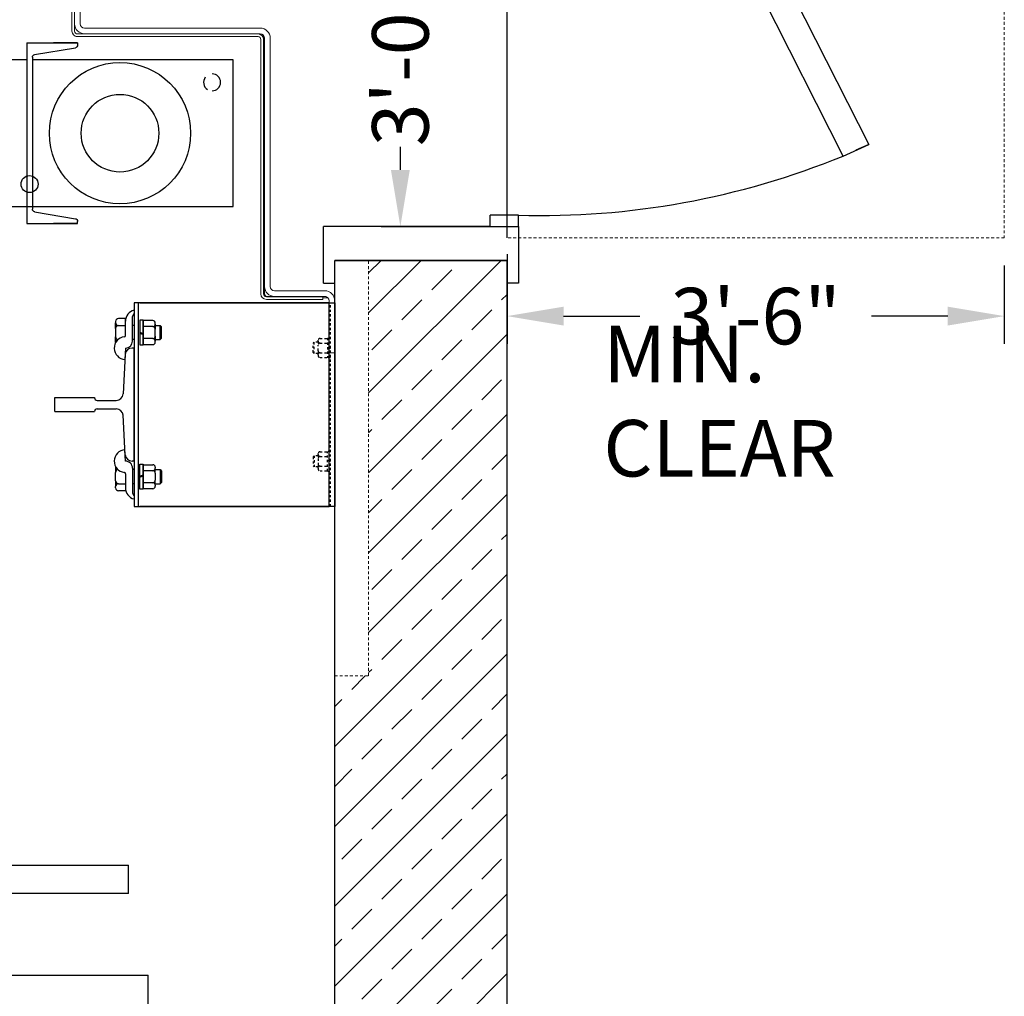
# Model space of a CAD drawing. Extents: x -283 to 148, y -99 to 381.
# Drawn here: x 95 to 138, y 154 to 197 of the extents above; entities that cross this region are included whole.
import ezdxf

# ---------------------------------------------------------------- set-up
doc = ezdxf.new("R2010")
doc.units = 0
doc.header["$LTSCALE"] = 0.5
doc.header["$MEASUREMENT"] = 0
doc.linetypes.add('HIDDEN', pattern=[0.375, 0.25, -0.125])
doc.linetypes.add('HIDDEN2', pattern=[0.1875, 0.125, -0.0625])
doc.layers.get('0').update_dxf_attribs({"linetype": 'CONTINUOUS'})
doc.layers.get('Defpoints').update_dxf_attribs({"linetype": 'CONTINUOUS'})
for name, color, linetype, lineweight in [('1DRAW', 152, 'CONTINUOUS', 25), ('DIM', 86, 'CONTINUOUS', 5), ('DRAW', 152, 'CONTINUOUS', 25), ('HID', 84, 'HIDDEN', 5), ('TEXT', 92, 'CONTINUOUS', 5), ('Visible (ANSI)', 7, 'CONTINUOUS', 9)]:
    doc.layers.add(name, color=color, linetype=linetype, lineweight=lineweight)
doc.styles.add('ARIALNARROW', font='ARIALN.TTF')
doc.styles.add('SIMPLEX', font='SIMPLEX', dxfattribs={"width": 0.75})
doc.dimstyles.new('0375XP', dxfattribs={"dimscale": 26.6667, "dimtxt": 0.0938, "dimasz": 0.0938, "dimexe": 0.046, "dimexo": 0.046, "dimgap": 0.09, "dimtad": 0, "dimdec": 4, "dimzin": 3, "dimdsep": 46, "dimlunit": 4, "dimtxsty": 'ARIALNARROW', "dimcen": -0.0938, "dimclrd": 256, "dimclre": 256, "dimclrt": 256, "dimadec": 0, "dimazin": 0, "dimtfac": 1, "dimtdec": 4, "dimtofl": 0, "dimtmove": 0, "dimatfit": 3, "dimfxl": 1, "dimfrac": 2, "dimtolj": 1, "dimtzin": 0, "dimarcsym": 0})

# ---------------------------------------------------------------- blocks, each defined once
blk = doc.blocks.new('12lb Rail & Clips')
at = {"layer": 'DRAW'}
for p, q in [((30.266, 12.454), (30.203, 12.392)), ((30.828, 12.392), (30.203, 12.392)), ((30.203, 12.174), (30.203, 12.392)), ((30.766, 12.454), (30.266, 12.454)), ((30.828, 12.392), (30.766, 12.454)), ((30.828, 12.174), (30.828, 12.392)), ((36.578, 12.392), (36.641, 12.454)), ((36.578, 12.392), (37.203, 12.392)), ((36.578, 12.174), (36.578, 12.392)), ((36.641, 12.454), (37.141, 12.454)), ((37.141, 12.454), (37.203, 12.392)), ((37.203, 12.174), (37.203, 12.392)), ((29.985, 12.068), (29.985, 11.647)), ((30.144, 12.174), (30.091, 12.174)), ((30.144, 12.174), (30.357, 12.174)), ((30.25, 12.068), (30.25, 11.647)), ((30.675, 12.174), (30.357, 12.174)), ((30.675, 12.174), (30.888, 12.174)), ((30.782, 12.068), (30.782, 11.647)), ((30.941, 12.174), (30.888, 12.174)), ((31.047, 11.647), (31.047, 12.068)), ((36.36, 11.647), (36.36, 12.068)), ((36.466, 12.174), (36.519, 12.174)), ((36.732, 12.174), (36.519, 12.174)), ((36.625, 12.068), (36.625, 11.647)), ((36.732, 12.174), (37.05, 12.174)), ((37.263, 12.174), (37.05, 12.174)), ((37.157, 12.068), (37.157, 11.647)), ((37.263, 12.174), (37.316, 12.174)), ((37.422, 12.068), (37.422, 11.647)), ((29.969, 11.647), (29.969, 11.491)), ((31.062, 11.647), (29.969, 11.647)), ((29.969, 11.491), (31.062, 11.491)), ((29.985, 11.647), (31.047, 11.647)), ((30.49, 11.491), (30.558, 11.647)), ((30.535, 11.491), (30.604, 11.647)), ((31.062, 11.491), (31.062, 11.647)), ((36.344, 11.647), (37.437, 11.647)), ((36.344, 11.491), (36.344, 11.647)), ((37.437, 11.491), (36.344, 11.491)), ((37.422, 11.647), (36.36, 11.647)), ((36.872, 11.491), (36.803, 11.647)), ((36.917, 11.491), (36.849, 11.647)), ((37.437, 11.647), (37.437, 11.491)), ((30.891, 11.172), (29.797, 11.173)), ((30.203, 11.241), (30.203, 11.173)), ((30.828, 11.241), (30.828, 11.172)), ((36.203, 11.241), (31.203, 11.241)), ((31.203, 11.241), (31.203, 11.153)), ((36.203, 11.241), (36.203, 11.153)), ((36.516, 11.172), (37.61, 11.173)), ((36.578, 11.241), (36.578, 11.172)), ((37.203, 11.241), (37.203, 11.173)), ((30.644, 10.86), (29.893, 10.86)), ((29.893, 10.86), (29.893, 10.548)), ((30.644, 10.86), (30.015, 10.86)), ((30.205, 10.548), (30.205, 10.86)), ((31.203, 10.859), (31.702, 10.832)), ((31.486, 10.844), (33.23, 10.754)), ((35.92, 10.844), (34.176, 10.754)), ((36.204, 10.859), (35.705, 10.832)), ((36.763, 10.86), (37.514, 10.86)), ((36.763, 10.86), (37.391, 10.86)), ((37.202, 10.548), (37.202, 10.86)), ((37.514, 10.86), (37.514, 10.548)), ((30.018, 10.423), (30.08, 10.423)), ((30.33, 10.423), (30.08, 10.423)), ((30.33, 10.423), (30.705, 10.423)), ((30.955, 10.423), (30.705, 10.423)), ((30.955, 10.423), (30.958, 10.423)), ((33.513, 9.601), (33.513, 10.445)), ((33.893, 9.601), (33.893, 10.445)), ((36.452, 10.423), (36.449, 10.423)), ((36.452, 10.423), (36.702, 10.423)), ((37.077, 10.423), (36.702, 10.423)), ((37.077, 10.423), (37.327, 10.423)), ((37.389, 10.423), (37.327, 10.423)), ((33.393, 9.491), (33.403, 9.491)), ((33.393, 7.741), (33.393, 9.491)), ((34.013, 9.491), (34.003, 9.491)), ((34.013, 7.741), (34.013, 9.491)), ((34.013, 7.741), (33.393, 7.741))]:
    blk.add_line(p, q, dxfattribs=at)
for centre, radius, start, end in [((30.091, 12.068), 0.106, 90, 180), ((30.144, 12.068), 0.106, 0, 90), ((30.357, 12.068), 0.106, 90, 180), ((30.675, 12.068), 0.106, 0, 90), ((30.888, 12.068), 0.106, 90, 180), ((30.941, 12.068), 0.106, 0, 90), ((36.466, 12.068), 0.106, 90, 180), ((36.519, 12.068), 0.106, 0, 90), ((36.732, 12.068), 0.106, 90, 180), ((37.05, 12.068), 0.106, 0, 90), ((37.263, 12.068), 0.106, 90, 180), ((37.316, 12.068), 0.106, 0, 90), ((30.016, 11.36), 0.5, 193.7416, 269.9375), ((29.826, 11.356), 0.185, 218.1574, 260.9508), ((30.89, 10.859), 0.312, 359.9375, 89.9375), ((31.513, 11.153), 0.31, 180, 265), ((35.893, 11.153), 0.31, 275, 0), ((36.516, 10.859), 0.312, 90.0625, 180.0625), ((37.391, 11.36), 0.5, 270.0625, 346.2584), ((37.581, 11.356), 0.185, 279.0492, 321.8426), ((30.018, 10.548), 0.125, 180, 270), ((30.08, 10.548), 0.125, 270, 0), ((30.33, 10.548), 0.125, 180, 270), ((30.644, 10.797), 0.0625, 359.9375, 89.9375), ((31.203, 10.859), 0.5, 185.5254, 356.9375), ((30.705, 10.548), 0.125, 270, 350.5793), ((30.955, 10.548), 0.125, 191.6304, 270), ((33.203, 10.445), 0.31, 0, 85), ((34.203, 10.445), 0.31, 95, 180), ((36.204, 10.859), 0.5, 183.0625, 354.4746), ((36.452, 10.548), 0.125, 270, 348.3696), ((36.702, 10.548), 0.125, 189.4207, 270), ((36.763, 10.797), 0.0625, 90.0625, 180.0625), ((37.077, 10.548), 0.125, 270, 0), ((37.327, 10.548), 0.125, 180, 270), ((37.389, 10.548), 0.125, 270, 0), ((33.403, 9.601), 0.11, 270, 0), ((34.003, 9.601), 0.11, 180, 270)]:
    blk.add_arc(centre, radius, start, end, dxfattribs=at)
blk = doc.blocks.new('C8x11')
at = {"layer": 'DRAW'}
for p, q in [((0, 8), (-2.25, 8)), ((-2.25, 8), (-1.18, 8)), ((-2.25, 8), (-2.25, 7.9)), ((0, 8), (0, 0)), ((-0.35, 7.482), (-2.15, 7.782)), ((-0.25, 7.363), (-0.25, 0.637)), ((-0.35, 0.518), (-2.15, 0.218)), ((-2.25, 0), (-2.25, 0.1)), ((-2.25, 0), (-1.18, 0)), ((0, 0), (-2.25, 0))]:
    blk.add_line(p, q, dxfattribs=at)
for centre, start, end in [((-2.13, 7.9), 180, 260.5377), ((-0.37, 7.363), 0, 80.5377), ((-0.37, 0.637), 279.4623, 0), ((-2.13, 0.1), 99.4623, 180)]:
    blk.add_arc(centre, 0.12, start, end, dxfattribs=at)
blk = doc.blocks.new('*D42')
at = {"layer": 'Defpoints', "color": 0, "transparency": 16777216}
for p in [(115.599, 224.042), (111.709, 188.042), (115.599, 188.042)]:
    blk.add_point(p, dxfattribs=at)
at = {"layer": 'DIM', "lineweight": -2, "transparency": 16777216}
for p, q in [((114.373, 224.042), (110.482, 224.042)), ((111.709, 221.54), (111.709, 220.521)), ((111.709, 190.543), (111.709, 191.562)), ((114.373, 188.042), (110.482, 188.042))]:
    blk.add_line(p, q, dxfattribs=at)
at = {"layer": 'DIM', "transparency": 16777216}
for points in [[(111.292, 221.54), (112.126, 221.54), (111.709, 224.042)], [(111.292, 190.543), (112.126, 190.543), (111.709, 188.042)]]:
    blk.add_solid(points, dxfattribs=at)
at = {"layer": 'DIM', "transparency": 16777216, "insert": (111.709, 206.042), "char_height": 2.50134, "attachment_point": 5, "rotation": 90, "style": 'ARIALNARROW'}
blk.add_mtext('\\A1;3\'-0" X 7\'-0" DOOR', dxfattribs=at)
blk = doc.blocks.new('*D43')
at = {"layer": 'Defpoints', "color": 0, "transparency": 16777216}
for p in [(116.429, 188.042), (138.429, 187.542), (116.429, 184.077)]:
    blk.add_point(p, dxfattribs=at)
at = {"layer": 'DIM', "lineweight": -2, "transparency": 16777216}
for p, q in [((116.429, 186.815), (116.429, 182.85)), ((138.429, 186.315), (138.429, 182.85)), ((118.931, 184.077), (122.3, 184.077)), ((135.928, 184.077), (132.558, 184.077))]:
    blk.add_line(p, q, dxfattribs=at)
at = {"layer": 'DIM', "transparency": 16777216}
for points in [[(118.931, 184.494), (118.931, 183.66), (116.429, 184.077)], [(135.928, 184.494), (135.928, 183.66), (138.429, 184.077)]]:
    blk.add_solid(points, dxfattribs=at)
at = {"layer": 'DIM', "transparency": 16777216, "insert": (127.429, 184.077), "char_height": 2.5013, "attachment_point": 5, "style": 'ARIALNARROW'}
blk.add_mtext('\\A1;3\'-6"', dxfattribs=at)

msp = doc.modelspace()

# ---------------------------------------------------------------- hatches: boundary and pattern name
at = {"layer": 'TEXT'}
h = msp.add_hatch(dxfattribs=at)
h.set_pattern_fill('ANSI33', color=256, scale=10)
h.set_pattern_definition([(45, (-207.7544, 202.0339), (-1.767767, 1.767767), []), (45, (-205.9866, 202.0339), (-1.767767, 1.767767), [1.25, -0.625])])
h.paths.add_polyline_path([(2.80435, 234.41627), (6.80435, 234.41627), (6.80435, 242.04127), (-4.82065, 242.04127), (-4.82065, 142.29127), (6.80435, 142.29127), (6.80435, 149.91627), (2.80435, 149.91627), (2.80435, 168.16331), (1.30435, 168.16331), (1.30435, 192.16331), (2.80435, 192.16627)])
h.paths.add_polyline_path([(108.80435, 225.54177), (116.42935, 225.54177), (116.42935, 242.04127), (62.80435, 242.04127), (62.80435, 234.41627), (108.80435, 234.41627)])
h.paths.add_polyline_path([(118.30435, 223.54177), (118.42935, 223.29477), (118.42935, 223.54177)])
h.paths.add_polyline_path([(116.42935, 186.54177), (110.30435, 186.54177), (110.30435, 168.16035), (108.80435, 168.16035), (108.80435, 149.91627), (62.80435, 149.91627), (62.80435, 142.29127), (116.42935, 142.29127)])

# ---------------------------------------------------------------- linework, layer by layer
for points in [[(95.17935, 195.41923), (94.30435, 195.41923), (94.30435, 188.91923), (104.30435, 188.91923), (104.30435, 195.41923), (103.30435, 195.41923)], [(103.30435, 195.41923), (95.48364, 195.41923)]]:
    msp.add_lwpolyline(points)
for centre, radius in [((99.30435, 192.16923), 3.125), ((99.30435, 192.16923), 1.71875), ((95.30435, 189.91923), 0.375)]:
    msp.add_circle(centre, radius)
for start, end in [(270, 90), (143.481855, 237.000656)]:
    msp.add_arc((103.37679, 194.41923), 0.375, start, end)
at = {"layer": '1DRAW'}
for p, q in [((131.29384, 191.15747), (132.43533, 191.66689)), ((132.43533, 191.66689), (131.86458, 191.41218))]:
    msp.add_line(p, q, dxfattribs=at)
at = {"layer": 'DIM', "color": 152, "lineweight": 0}
msp.add_line((116.42935, 186.54177), (108.80435, 186.54177), dxfattribs=at)
at = {"layer": 'DRAW'}
for p, q in [((116.42935, 187.54177), (116.42935, 224.54177)), ((116.30435, 223.54177), (132.43533, 191.66689)), ((131.29384, 191.15747), (115.16286, 223.03236)), ((115.67935, 188.04177), (115.67935, 188.54177)), ((116.92935, 188.54177), (115.67935, 188.54177)), ((116.92935, 188.04177), (116.92935, 188.54177)), ((108.30435, 185.54177), (108.30435, 188.04177)), ((115.67935, 188.04177), (108.30435, 188.04177)), ((110.86685, 188.04177), (116.92935, 188.04177)), ((116.92935, 188.04177), (116.92935, 185.54177)), ((108.80435, 149.91627), (108.80435, 186.54177)), ((108.80435, 186.54177), (116.42935, 186.54177)), ((116.42935, 186.54177), (108.80435, 186.54177)), ((116.42935, 186.54177), (108.80435, 186.54177)), ((116.42935, 142.29127), (116.42935, 186.54177)), ((108.30435, 185.54177), (108.80435, 185.54177)), ((116.92935, 185.54177), (116.42935, 185.54177)), ((100.11685, 175.66035), (100.11685, 184.66035)), ((55.80763, 159.79077), (99.68263, 159.79077)), ((99.68263, 158.54027), (99.68263, 159.79027)), ((55.80763, 158.54077), (99.68263, 158.54077)), ((6.12993, 154.91627), (100.55431, 154.91627)), ((100.55431, 149.91627), (100.55431, 154.91627))]:
    msp.add_line(p, q, dxfattribs=at)
at = {"layer": 'DRAW', "linetype": 'HIDDEN2'}
for p, q in [((108.61685, 175.66035), (108.61685, 184.66035)), ((108.07045, 182.96608), (108.07045, 183.00858)), ((108.07045, 182.96608), (108.07045, 182.79608)), ((108.15545, 183.09358), (108.49205, 183.09358)), ((108.49205, 183.10578), (108.61685, 183.10578)), ((108.49205, 183.10578), (108.49205, 182.23138)), ((107.84688, 182.86858), (107.89688, 182.91858)), ((107.84688, 182.46858), (107.84688, 182.86858)), ((108.07045, 182.91858), (107.89688, 182.91858)), ((107.89688, 182.41858), (107.89688, 182.91858)), ((108.07045, 182.54108), (108.07045, 182.79608)), ((108.07045, 182.37108), (108.07045, 182.54108)), ((108.15545, 182.88108), (108.49205, 182.88108)), ((108.61685, 182.68968), (108.49205, 182.63481)), ((108.61685, 182.6531), (108.49205, 182.59822)), ((107.84688, 182.46858), (107.89688, 182.41858)), ((108.07045, 182.41858), (107.89688, 182.41858)), ((108.07045, 182.37108), (108.07045, 182.32858)), ((108.15545, 182.45608), (108.49205, 182.45608)), ((108.15545, 182.24358), (108.49205, 182.24358)), ((108.61685, 182.23138), (108.49205, 182.23138)), ((107.84688, 177.85212), (107.89688, 177.90212)), ((107.84688, 177.85212), (107.84688, 177.45212)), ((108.07045, 177.90212), (107.89688, 177.90212)), ((107.89688, 177.90212), (107.89688, 177.40212)), ((108.07045, 177.94962), (108.07045, 177.99212)), ((108.07045, 177.94962), (108.07045, 177.77962)), ((108.07045, 177.77962), (108.07045, 177.52462)), ((108.15545, 178.07712), (108.49205, 178.07712)), ((108.15545, 177.86462), (108.49205, 177.86462)), ((108.61685, 178.08932), (108.49205, 178.08932)), ((108.49205, 177.21492), (108.49205, 178.08932)), ((107.84688, 177.45212), (107.89688, 177.40212)), ((108.07045, 177.40212), (107.89688, 177.40212)), ((108.07045, 177.35462), (108.07045, 177.52462)), ((108.07045, 177.35462), (108.07045, 177.31212)), ((108.15545, 177.43962), (108.49205, 177.43962)), ((108.61685, 177.66761), (108.49205, 177.72248)), ((108.61685, 177.63103), (108.49205, 177.6859)), ((108.15545, 177.22712), (108.49205, 177.22712)), ((108.49205, 177.21492), (108.61685, 177.21492))]:
    msp.add_line(p, q, dxfattribs=at)
at = {"layer": 'DRAW'}
msp.add_lwpolyline([(99.92935, 175.66035), (108.55435, 175.66035), (108.55435, 184.66035), (99.92935, 184.66035)], close=True, dxfattribs=at)
msp.add_lwpolyline([(100.17935, 184.66035), (100.17935, 184.66035), (108.80435, 184.66035), (108.80435, 175.66035), (100.17935, 175.66035)], dxfattribs=at)
msp.add_arc((117.92166, 223.84249), 35.31467, 268.389828, 292.250574, dxfattribs=at)
at = {"layer": 'DRAW', "linetype": 'HIDDEN2'}
for centre, start, end in [((108.15545, 183.00858), 90, 180), ((108.15545, 182.96608), 180, 270), ((108.15545, 182.79608), 90, 180), ((108.15545, 182.54108), 180, 270), ((108.15545, 182.37108), 90, 180), ((108.15545, 182.32858), 180, 270), ((108.15545, 177.99212), 90, 180), ((108.15545, 177.94962), 180, 270), ((108.15545, 177.77962), 90, 180), ((108.15545, 177.52462), 180, 270), ((108.15545, 177.35462), 90, 180), ((108.15545, 177.31212), 180, 270)]:
    msp.add_arc(centre, 0.085, start, end, dxfattribs=at)
at = {"layer": 'HID'}
for p, q in [((110.28347, 186.54177), (108.80435, 186.54177)), ((108.80435, 186.54177), (116.42935, 186.54177)), ((110.30435, 168.16035), (110.30435, 186.54177)), ((108.80435, 168.16035), (110.30435, 168.16035))]:
    msp.add_line(p, q, dxfattribs=at)
msp.add_lwpolyline([(116.42935, 187.54177), (116.42935, 224.54177), (138.42935, 224.54177), (138.42935, 187.54177)], close=True, dxfattribs=at)
at = {"layer": 'Visible (ANSI)'}
for p, q in [((97.17753, 196.68786), (97.17753, 209.49602)), ((97.29753, 197.00736), (97.29753, 209.49602)), ((97.29753, 209.49602), (97.29753, 196.68786)), ((97.54753, 209.49602), (97.54753, 197.00736)), ((97.42353, 196.56186), (105.41079, 196.56186)), ((97.73653, 196.81836), (105.51279, 196.81836)), ((105.51279, 196.56836), (97.73653, 196.56836)), ((97.40853, 196.44186), (97.42353, 196.44186)), ((105.41079, 196.44186), (97.42353, 196.44186)), ((105.53679, 185.06157), (105.53679, 196.31586)), ((105.65679, 196.31586), (105.65679, 185.06157)), ((105.70179, 185.38607), (105.70179, 196.37936)), ((105.95179, 196.37936), (105.95179, 185.38607)), ((105.70179, 185.38607), (105.70179, 185.06657)), ((106.14079, 185.19707), (108.36535, 185.19707)), ((105.78279, 184.93557), (108.27685, 184.93557)), ((108.27685, 184.81557), (105.78279, 184.81557)), ((105.82779, 184.94057), (108.15185, 184.94057)), ((108.36535, 184.94707), (106.14079, 184.94707)), ((108.27685, 184.94057), (108.15185, 184.94057)), ((108.27685, 184.94057), (108.27685, 184.93557)), ((108.27685, 184.94057), (108.40185, 184.94057)), ((108.27685, 184.93557), (108.27685, 184.81557)), ((108.40185, 184.88057), (108.27685, 184.88057)), ((108.40185, 184.94057), (108.41449, 184.94057)), ((108.40185, 184.88057), (108.50928, 184.88057)), ((108.55435, 182.44707), (108.55435, 184.75807)), ((108.80435, 184.75807), (108.80435, 184.00061)), ((108.80435, 184.75807), (108.80435, 182.44707)), ((108.80435, 184.00061), (108.80435, 184.20453)), ((108.80435, 182.44707), (108.55435, 182.44707))]:
    msp.add_line(p, q, dxfattribs=at)
for centre, radius, start, end in [((97.73653, 197.00736), 0.439, 180, 270), ((97.73653, 197.00736), 0.189, 180, 270), ((97.42353, 196.68786), 0.246, 180, 270), ((97.42353, 196.68786), 0.126, 180, 270), ((97.40853, 196.62786), 0.186, 239.777964, 270), ((105.41079, 196.31586), 0.246, 0, 90), ((105.51279, 196.37936), 0.439, 0, 90), ((105.51279, 196.37936), 0.189, 0, 90), ((105.51579, 196.31586), 0.186, 0, 67.583513), ((105.41079, 196.31586), 0.126, 0, 90), ((106.14079, 185.38607), 0.439, 180, 270), ((106.14079, 185.38607), 0.189, 180, 270), ((108.36535, 184.75807), 0.439, 0, 90), ((105.78279, 185.06157), 0.246, 180, 270), ((105.78279, 185.06157), 0.126, 180, 270), ((105.82779, 185.06657), 0.126, 180, 270), ((108.36535, 184.75807), 0.189, 0, 90)]:
    msp.add_arc(centre, radius, start, end, dxfattribs=at)

# ---------------------------------------------------------------- block references
at = {"xscale": -1}
msp.add_blockref('C8x11', (95.17935, 188.16923), dxfattribs=at)
at = {"rotation": 269.9999999999959}
msp.add_blockref('12lb Rail & Clips', (88.68791, 213.86373), dxfattribs=at)

# ---------------------------------------------------------------- texts
at = {"layer": 'DIM', "insert": (120.69029, 180.31451), "char_height": 2.5, "attachment_point": 4, "style": 'SIMPLEX'}
msp.add_mtext('{\\fArial|b0|i0|c0|p34;MIN. CLEAR}', dxfattribs=at)

# ---------------------------------------------------------------- dimensions: what is measured, and where the dimension line sits
at = {"layer": 'DIM'}
dim = msp.add_linear_dim(base=(111.70899, 188.04177), p1=(115.59941, 224.04177), p2=(115.59941, 188.04177), angle=270, text='<> X 7\'-0" DOOR', dimstyle='0375XP', dxfattribs=at)
dim.commit()
dim.dimension.update_dxf_attribs({"geometry": '*D42', "text_midpoint": (111.70899, 206.04177), "dimtype": 160})
dim = msp.add_linear_dim(base=(116.42935, 184.07705), p1=(138.42935, 187.54177), p2=(116.42935, 188.04177), angle=180, text='3\'-6"', dimstyle='0375XP', dxfattribs=at)
dim.commit()
dim.dimension.update_dxf_attribs({"geometry": '*D43', "text_midpoint": (127.42935, 184.07705)})

doc.saveas('drawing.dxf')
